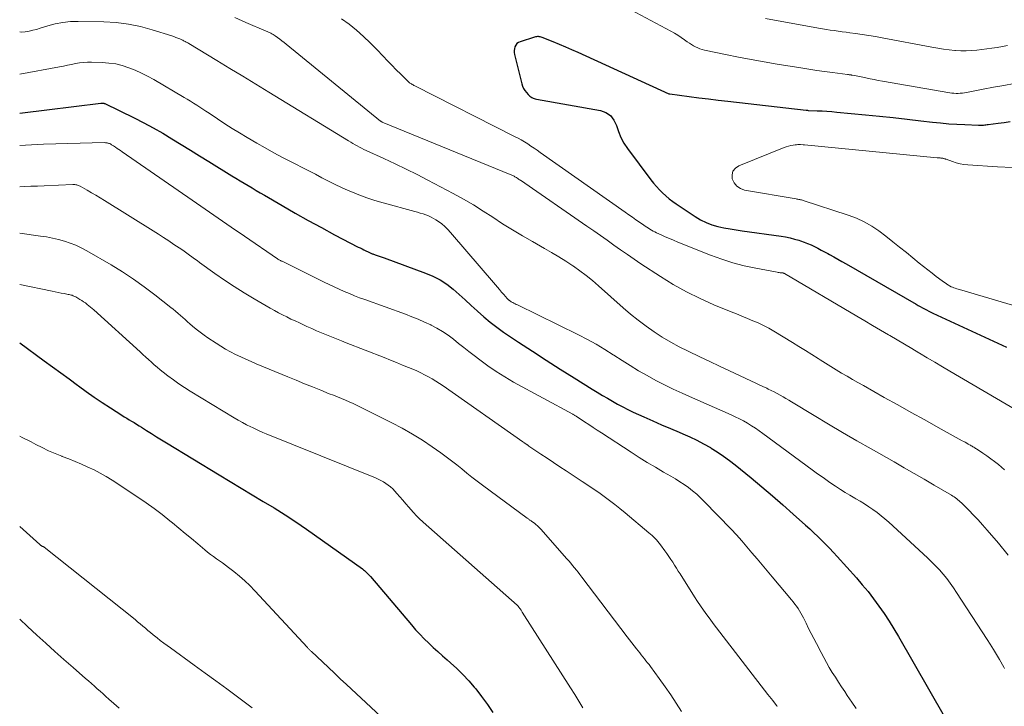
# Model space of a CAD drawing. Units: feet. Extents: x 1930000 to 1935048, y 529996 to 535012.
# Drawn here: x 1930000 to 1930137, y 530550 to 530645 of the extents above; entities that cross this region are included whole.
import ezdxf

# ---------------------------------------------------------------- set-up
doc = ezdxf.new("R2010")
doc.units = ezdxf.units.FT
doc.header["$LTSCALE"] = 100
doc.header["$MEASUREMENT"] = 0
doc.layers.add('CONTOUR INDEX', color=32, linetype='Continuous', lineweight=25)
doc.layers.add('CONTOUR INTERMEDIATE', color=40, linetype='Continuous', lineweight=15)

msp = doc.modelspace()

# ---------------------------------------------------------------- linework, layer by layer
at = {"layer": 'CONTOUR INDEX', "flags": 128}
for points, elevation in [([(1930137.55, 530630.66), (1930136.71, 530630.55), (1930135.87, 530630.44), (1930134.52, 530630.26), (1930134.35, 530630.23), (1930134.19, 530630.21), (1930134.02, 530630.2), (1930133.85, 530630.18), (1930133.68, 530630.17), (1930133.52, 530630.16), (1930133.35, 530630.16), (1930133.18, 530630.16), (1930131.27, 530630.23), (1930130.14, 530630.28), (1930129.02, 530630.36), (1930127.9, 530630.46), (1930126.78, 530630.58), (1930125.17, 530630.78), (1930123.25, 530631), (1930121.33, 530631.22), (1930119.4, 530631.42), (1930117.48, 530631.6), (1930113.48, 530631.98), (1930112.8, 530632.04), (1930112.11, 530632.09), (1930111.43, 530632.13), (1930110.75, 530632.16), (1930109.55, 530632.21), (1930109.47, 530632.22), (1930109.38, 530632.22), (1930109.29, 530632.23), (1930109.21, 530632.24), (1930098.34, 530633.47), (1930096.99, 530633.62), (1930095.65, 530633.79), (1930094.31, 530633.96), (1930092.97, 530634.14), (1930090.31, 530634.5), (1930090.21, 530634.52), (1930077.57, 530640.28), (1930076.7, 530640.67), (1930075.83, 530641.05), (1930074.95, 530641.42), (1930074.07, 530641.78), (1930072.55, 530642.38), (1930072.42, 530642.43), (1930072.29, 530642.46), (1930072.16, 530642.48), (1930072.03, 530642.49), (1930071.89, 530642.49), (1930071.76, 530642.48), (1930071.63, 530642.45), (1930071.5, 530642.42), (1930069.49, 530641.79), (1930069.26, 530641.67), (1930069.05, 530641.52), (1930068.89, 530641.32), (1930068.77, 530641.09), (1930068.7, 530640.82), (1930068.66, 530640.55), (1930068.67, 530640.28), (1930068.72, 530640.01), (1930069.74, 530635.94), (1930069.85, 530635.61), (1930069.98, 530635.3), (1930070.16, 530635.01), (1930070.37, 530634.74), (1930070.6, 530634.48), (1930070.72, 530634.36), (1930070.85, 530634.24), (1930070.99, 530634.14), (1930071.13, 530634.04), (1930071.29, 530633.96), (1930071.44, 530633.9), (1930071.61, 530633.85), (1930071.77, 530633.81), (1930080.66, 530632.24), (1930081.42, 530631.95), (1930082.07, 530631.53), (1930082.53, 530630.92), (1930082.87, 530630.17), (1930083.14, 530629.31), (1930083.47, 530628.49), (1930083.9, 530627.71), (1930084.39, 530626.96), (1930087.66, 530622.63), (1930088.04, 530622.15), (1930088.44, 530621.69), (1930088.85, 530621.24), (1930089.28, 530620.81), (1930089.74, 530620.4), (1930090.2, 530620), (1930090.69, 530619.63), (1930091.18, 530619.28), (1930093.83, 530617.51), (1930094.57, 530617.07), (1930095.33, 530616.69), (1930096.13, 530616.39), (1930096.95, 530616.15), (1930097.8, 530615.97), (1930098.65, 530615.8), (1930099.5, 530615.66), (1930100.35, 530615.53), (1930105.74, 530614.79), (1930106.37, 530614.69), (1930107, 530614.56), (1930107.61, 530614.4), (1930108.22, 530614.23), (1930108.44, 530614.16), (1930108.93, 530613.99), (1930109.42, 530613.8), (1930109.9, 530613.59), (1930110.37, 530613.36), (1930110.84, 530613.13), (1930111.31, 530612.88), (1930111.77, 530612.63), (1930112.23, 530612.38), (1930112.47, 530612.25), (1930113.05, 530611.93), (1930113.63, 530611.6), (1930114.2, 530611.28), (1930114.78, 530610.95), (1930124.51, 530605.35), (1930124.79, 530605.19), (1930125.08, 530605.03), (1930125.37, 530604.87), (1930125.65, 530604.71), (1930125.94, 530604.56), (1930126.24, 530604.41), (1930126.53, 530604.26), (1930126.83, 530604.12), (1930137.05, 530599.41)], 880), ([(1930000, 530631.85), (1930011.25, 530633.27), (1930011.33, 530633.28), (1930011.4, 530633.28), (1930011.47, 530633.28), (1930011.54, 530633.27), (1930011.61, 530633.26), (1930011.68, 530633.25), (1930011.75, 530633.22), (1930011.81, 530633.2), (1930015.88, 530631.22), (1930017.22, 530630.54), (1930018.55, 530629.84), (1930019.86, 530629.09), (1930021.15, 530628.32), (1930022.43, 530627.52), (1930023.71, 530626.73), (1930024.99, 530625.94), (1930026.27, 530625.15), (1930029.47, 530623.17), (1930030.03, 530622.83), (1930030.6, 530622.49), (1930031.16, 530622.16), (1930031.72, 530621.82), (1930032.29, 530621.49), (1930032.86, 530621.16), (1930033.42, 530620.83), (1930033.99, 530620.5), (1930036.45, 530619.05), (1930038.25, 530618), (1930040.07, 530616.98), (1930041.9, 530615.98), (1930043.74, 530615), (1930047.03, 530613.29), (1930047.29, 530613.16), (1930047.54, 530613.03), (1930047.8, 530612.9), (1930048.06, 530612.78), (1930048.4, 530612.61), (1930048.49, 530612.57), (1930048.58, 530612.53), (1930048.67, 530612.49), (1930048.76, 530612.44), (1930048.85, 530612.41), (1930048.94, 530612.37), (1930049.04, 530612.34), (1930049.13, 530612.3), (1930049.5, 530612.18), (1930049.78, 530612.09), (1930050.06, 530612), (1930050.34, 530611.9), (1930050.61, 530611.8), (1930056.37, 530609.68), (1930057.39, 530609.24), (1930058.38, 530608.73), (1930059.3, 530608.12), (1930060.19, 530607.44), (1930061.04, 530606.7), (1930061.88, 530605.95), (1930062.71, 530605.19), (1930063.53, 530604.43), (1930063.58, 530604.38), (1930064.44, 530603.61), (1930065.33, 530602.86), (1930066.25, 530602.17), (1930067.2, 530601.5), (1930069.29, 530600.11), (1930071.21, 530598.84), (1930073.13, 530597.59), (1930075.07, 530596.36), (1930077.01, 530595.13), (1930079.52, 530593.57), (1930080.22, 530593.14), (1930080.92, 530592.71), (1930081.62, 530592.3), (1930082.32, 530591.88), (1930083.03, 530591.48), (1930083.75, 530591.1), (1930084.48, 530590.74), (1930085.22, 530590.39), (1930086.7, 530589.73), (1930087.92, 530589.18), (1930089.14, 530588.64), (1930090.37, 530588.11), (1930091.6, 530587.58), (1930092.08, 530587.38), (1930093.06, 530586.94), (1930094.03, 530586.48), (1930094.98, 530585.97), (1930095.92, 530585.45), (1930096.01, 530585.4), (1930096.88, 530584.85), (1930097.74, 530584.29), (1930098.57, 530583.68), (1930099.38, 530583.05), (1930101.59, 530581.25), (1930103.07, 530580.02), (1930104.54, 530578.78), (1930105.99, 530577.51), (1930107.43, 530576.24), (1930109.15, 530574.69), (1930109.72, 530574.17), (1930110.29, 530573.65), (1930110.84, 530573.12), (1930111.4, 530572.58), (1930111.94, 530572.03), (1930112.48, 530571.48), (1930113, 530570.92), (1930113.52, 530570.35), (1930116.2, 530567.38), (1930117.02, 530566.43), (1930117.82, 530565.47), (1930118.58, 530564.48), (1930119.33, 530563.47), (1930120.04, 530562.44), (1930120.73, 530561.39), (1930121.39, 530560.33), (1930122.03, 530559.25), (1930128.41, 530548.19)], 900), ([(1930000, 530600.01), (1930003.42, 530597.51), (1930004.57, 530596.67), (1930005.72, 530595.83), (1930006.87, 530594.98), (1930008.02, 530594.13), (1930008.15, 530594.04), (1930009.24, 530593.25), (1930010.34, 530592.47), (1930011.46, 530591.72), (1930012.59, 530590.98), (1930014.19, 530589.95), (1930014.52, 530589.74), (1930014.86, 530589.53), (1930015.2, 530589.32), (1930015.54, 530589.12), (1930015.89, 530588.92), (1930016.23, 530588.71), (1930016.57, 530588.5), (1930016.9, 530588.29), (1930017.62, 530587.84), (1930018.32, 530587.41), (1930019.01, 530586.97), (1930019.71, 530586.54), (1930020.41, 530586.11), (1930027.68, 530581.67), (1930029.21, 530580.74), (1930030.74, 530579.82), (1930032.28, 530578.9), (1930033.82, 530578), (1930035.35, 530577.08), (1930036.87, 530576.13), (1930038.35, 530575.14), (1930039.82, 530574.13), (1930047.59, 530568.62), (1930047.75, 530568.51), (1930047.9, 530568.38), (1930048.04, 530568.26), (1930048.18, 530568.12), (1930048.31, 530567.98), (1930048.45, 530567.84), (1930048.58, 530567.7), (1930048.7, 530567.55), (1930054.4, 530560.84), (1930054.98, 530560.19), (1930055.56, 530559.55), (1930056.17, 530558.93), (1930056.8, 530558.32), (1930057.44, 530557.73), (1930058.08, 530557.15), (1930058.73, 530556.57), (1930059.38, 530555.99), (1930059.85, 530555.59), (1930060.72, 530554.79), (1930061.56, 530553.97), (1930062.36, 530553.1), (1930063.12, 530552.21), (1930063.33, 530551.96), (1930064.15, 530550.9), (1930064.95, 530549.82), (1930065.71, 530548.71)], 920)]:
    msp.add_lwpolyline(points, dxfattribs=dict(at, elevation=elevation))
at = {"layer": 'CONTOUR INTERMEDIATE', "flags": 128}
for points, elevation in [([(1930138.13, 530635.98), (1930136.68, 530635.72), (1930135.24, 530635.46), (1930133.8, 530635.19), (1930131.49, 530634.74), (1930131.2, 530634.69), (1930130.92, 530634.65), (1930130.63, 530634.63), (1930130.33, 530634.61), (1930130.04, 530634.62), (1930129.75, 530634.63), (1930129.46, 530634.66), (1930129.18, 530634.7), (1930119.82, 530636.32), (1930119.24, 530636.42), (1930118.67, 530636.52), (1930118.1, 530636.64), (1930117.53, 530636.75), (1930116.85, 530636.89), (1930116.62, 530636.94), (1930116.39, 530636.99), (1930116.15, 530637.03), (1930115.92, 530637.08), (1930115.62, 530637.14), (1930115.54, 530637.15), (1930115.46, 530637.17), (1930115.37, 530637.18), (1930115.29, 530637.19), (1930115.2, 530637.21), (1930115.12, 530637.22), (1930115.03, 530637.23), (1930114.95, 530637.24), (1930112.9, 530637.51), (1930111.79, 530637.66), (1930110.69, 530637.81), (1930109.58, 530637.98), (1930108.48, 530638.15), (1930105.18, 530638.69), (1930103.39, 530638.99), (1930101.6, 530639.31), (1930099.81, 530639.66), (1930098.02, 530640.01), (1930095.12, 530640.62), (1930094.79, 530640.7), (1930094.47, 530640.8), (1930094.17, 530640.92), (1930093.86, 530641.07), (1930093.57, 530641.23), (1930093.28, 530641.4), (1930093, 530641.59), (1930092.72, 530641.78), (1930092.35, 530642.05), (1930091.88, 530642.37), (1930091.4, 530642.68), (1930090.92, 530642.97), (1930090.42, 530643.25), (1930082.8, 530647.34)], 884), ([(1930000, 530643.15), (1930000.25, 530643.13), (1930000.77, 530643.16), (1930001.3, 530643.26), (1930001.82, 530643.37), (1930002.33, 530643.5), (1930002.84, 530643.66), (1930003.89, 530643.99), (1930004.92, 530644.26), (1930005.97, 530644.47), (1930007.04, 530644.57), (1930008.11, 530644.6), (1930011.68, 530644.53), (1930013.39, 530644.43), (1930015.09, 530644.22), (1930016.76, 530643.88), (1930018.41, 530643.44), (1930021.14, 530642.59), (1930021.42, 530642.49), (1930021.69, 530642.39), (1930021.96, 530642.29), (1930022.23, 530642.17), (1930022.51, 530642.04), (1930022.64, 530641.99), (1930022.76, 530641.93), (1930022.88, 530641.87), (1930023, 530641.81), (1930023.13, 530641.74), (1930023.24, 530641.68), (1930023.36, 530641.61), (1930023.48, 530641.54), (1930027.38, 530639.18), (1930029.18, 530638.08), (1930030.98, 530636.99), (1930032.78, 530635.89), (1930034.58, 530634.79), (1930045.68, 530628.01), (1930045.98, 530627.84), (1930046.27, 530627.66), (1930046.57, 530627.49), (1930046.88, 530627.32), (1930047.18, 530627.16), (1930047.49, 530627), (1930047.8, 530626.85), (1930048.11, 530626.7), (1930050.59, 530625.57), (1930052.13, 530624.85), (1930053.67, 530624.11), (1930055.19, 530623.34), (1930056.7, 530622.56), (1930060.21, 530620.72), (1930061.62, 530619.94), (1930063.01, 530619.14), (1930064.38, 530618.29), (1930065.72, 530617.42), (1930067.07, 530616.53), (1930068.43, 530615.67), (1930069.81, 530614.85), (1930071.2, 530614.04), (1930072.87, 530613.11), (1930073.87, 530612.53), (1930074.86, 530611.94), (1930075.84, 530611.32), (1930076.81, 530610.68), (1930076.9, 530610.62), (1930077.81, 530609.99), (1930078.69, 530609.33), (1930079.55, 530608.64), (1930080.39, 530607.92), (1930083.81, 530604.87), (1930084.84, 530603.98), (1930085.9, 530603.12), (1930086.99, 530602.31), (1930088.1, 530601.53), (1930089.24, 530600.79), (1930090.41, 530600.09), (1930091.6, 530599.44), (1930092.82, 530598.83), (1930094.47, 530598.05), (1930095.84, 530597.4), (1930097.2, 530596.75), (1930098.57, 530596.11), (1930099.95, 530595.47), (1930101.63, 530594.68), (1930102.16, 530594.43), (1930102.69, 530594.19), (1930103.21, 530593.94), (1930103.74, 530593.69), (1930103.95, 530593.59), (1930104.36, 530593.39), (1930104.78, 530593.18), (1930105.19, 530592.96), (1930105.6, 530592.74), (1930106.01, 530592.51), (1930106.41, 530592.28), (1930106.81, 530592.04), (1930107.21, 530591.8), (1930110.35, 530589.91), (1930112.32, 530588.73), (1930114.29, 530587.57), (1930116.28, 530586.41), (1930118.27, 530585.27), (1930121.45, 530583.47), (1930122.85, 530582.67), (1930124.24, 530581.87), (1930125.63, 530581.07), (1930127.02, 530580.26), (1930129.42, 530578.85), (1930129.61, 530578.74), (1930129.79, 530578.62), (1930129.97, 530578.49), (1930130.14, 530578.36), (1930130.31, 530578.22), (1930130.47, 530578.08), (1930130.63, 530577.93), (1930130.79, 530577.78), (1930131.8, 530576.76), (1930132.45, 530576.09), (1930133.09, 530575.42), (1930133.72, 530574.72), (1930134.34, 530574.02), (1930135.92, 530572.19), (1930137.29, 530570.53)], 892), ([(1930029.87, 530645.13), (1930031.41, 530644.43), (1930034.21, 530643.27), (1930034.37, 530643.19), (1930034.54, 530643.12), (1930034.7, 530643.05), (1930034.87, 530642.97), (1930035.03, 530642.89), (1930035.19, 530642.8), (1930035.34, 530642.7), (1930035.49, 530642.6), (1930035.81, 530642.37), (1930036.11, 530642.14), (1930036.42, 530641.92), (1930036.72, 530641.68), (1930037.01, 530641.45), (1930050.13, 530630.77), (1930050.15, 530630.76), (1930050.17, 530630.75), (1930050.18, 530630.73), (1930050.2, 530630.72), (1930050.27, 530630.68), (1930050.29, 530630.67), (1930050.31, 530630.66), (1930050.32, 530630.65), (1930050.34, 530630.64), (1930068.14, 530623.37), (1930068.25, 530623.32), (1930068.36, 530623.27), (1930068.47, 530623.22), (1930068.57, 530623.17), (1930068.68, 530623.11), (1930068.78, 530623.05), (1930068.88, 530622.99), (1930068.98, 530622.93), (1930069.03, 530622.89), (1930069.16, 530622.81), (1930069.28, 530622.72), (1930069.4, 530622.63), (1930069.53, 530622.55), (1930078.78, 530616.19), (1930079.72, 530615.54), (1930080.66, 530614.89), (1930081.59, 530614.23), (1930082.52, 530613.57), (1930083.45, 530612.91), (1930084.39, 530612.26), (1930085.33, 530611.62), (1930086.28, 530610.98), (1930088.98, 530609.21), (1930090.77, 530608.11), (1930092.6, 530607.07), (1930094.49, 530606.15), (1930096.41, 530605.29), (1930098.79, 530604.31), (1930099.55, 530604), (1930100.31, 530603.69), (1930101.07, 530603.38), (1930101.83, 530603.07), (1930102.58, 530602.75), (1930103.32, 530602.4), (1930104.05, 530602.02), (1930104.75, 530601.61), (1930107.33, 530600.03), (1930108.22, 530599.48), (1930109.11, 530598.93), (1930110, 530598.37), (1930110.88, 530597.81), (1930111.17, 530597.63), (1930111.91, 530597.16), (1930112.65, 530596.7), (1930113.39, 530596.25), (1930114.15, 530595.81), (1930114.9, 530595.37), (1930115.66, 530594.93), (1930116.41, 530594.5), (1930117.17, 530594.07), (1930120.08, 530592.42), (1930121.95, 530591.38), (1930123.82, 530590.33), (1930125.69, 530589.29), (1930127.56, 530588.26), (1930130.89, 530586.42), (1930131.1, 530586.31), (1930131.31, 530586.19), (1930131.52, 530586.07), (1930131.73, 530585.95), (1930131.91, 530585.85), (1930132.03, 530585.78), (1930132.15, 530585.71), (1930132.27, 530585.64), (1930132.39, 530585.57), (1930132.51, 530585.5), (1930132.63, 530585.42), (1930132.75, 530585.35), (1930132.87, 530585.27), (1930133.76, 530584.69), (1930134.32, 530584.31), (1930134.87, 530583.92), (1930135.4, 530583.51), (1930135.93, 530583.09), (1930136.79, 530582.37)], 888), ([(1930044.71, 530644.95), (1930045.77, 530644.2), (1930046.77, 530643.38), (1930047.74, 530642.52), (1930048.68, 530641.63), (1930049.59, 530640.71), (1930050.48, 530639.76), (1930051.08, 530639.13), (1930051.68, 530638.51), (1930052.3, 530637.89), (1930052.92, 530637.28), (1930054.14, 530636.09), (1930054.16, 530636.08), (1930054.17, 530636.07), (1930054.19, 530636.05), (1930054.21, 530636.04), (1930054.4, 530635.92), (1930054.52, 530635.85), (1930054.63, 530635.78), (1930054.75, 530635.72), (1930054.87, 530635.66), (1930068.74, 530628.64), (1930069.21, 530628.4), (1930069.66, 530628.15), (1930070.11, 530627.88), (1930070.55, 530627.6), (1930070.99, 530627.31), (1930071.43, 530627.01), (1930071.86, 530626.72), (1930072.29, 530626.42), (1930084.09, 530618.11), (1930084.59, 530617.76), (1930085.09, 530617.42), (1930085.58, 530617.07), (1930086.08, 530616.72), (1930086.66, 530616.33), (1930086.87, 530616.18), (1930087.09, 530616.04), (1930087.31, 530615.9), (1930087.53, 530615.76), (1930087.75, 530615.63), (1930087.98, 530615.51), (1930088.21, 530615.39), (1930088.44, 530615.28), (1930089.1, 530614.97), (1930089.66, 530614.72), (1930090.23, 530614.47), (1930090.8, 530614.23), (1930091.38, 530613.99), (1930095.96, 530612.16), (1930097.5, 530611.6), (1930099.05, 530611.1), (1930100.63, 530610.69), (1930102.23, 530610.35), (1930105.18, 530609.8), (1930105.32, 530609.77), (1930105.46, 530609.75), (1930105.6, 530609.73), (1930105.74, 530609.72), (1930105.97, 530609.69), (1930105.99, 530609.69), (1930106.01, 530609.69), (1930106.03, 530609.68), (1930106.06, 530609.67), (1930106.14, 530609.65), (1930106.16, 530609.64), (1930106.18, 530609.63), (1930106.2, 530609.62), (1930106.22, 530609.61), (1930116.24, 530603.71), (1930117.35, 530603.06), (1930118.45, 530602.41), (1930119.56, 530601.76), (1930120.66, 530601.11), (1930120.84, 530601.01), (1930121.86, 530600.41), (1930122.87, 530599.81), (1930123.88, 530599.21), (1930124.89, 530598.61), (1930124.98, 530598.56), (1930126.03, 530597.93), (1930127.09, 530597.3), (1930128.15, 530596.68), (1930129.2, 530596.06), (1930138.91, 530590.39)], 884), ([(1930137.2, 530641.24), (1930136.48, 530641.11), (1930135.76, 530641), (1930135.03, 530640.9), (1930132.95, 530640.62), (1930132.2, 530640.55), (1930131.46, 530640.51), (1930130.71, 530640.52), (1930129.96, 530640.56), (1930129.87, 530640.56), (1930129.07, 530640.65), (1930128.28, 530640.74), (1930127.49, 530640.87), (1930126.7, 530641.01), (1930119.77, 530642.34), (1930118.85, 530642.51), (1930117.93, 530642.66), (1930117, 530642.8), (1930116.07, 530642.93), (1930115.3, 530643.03), (1930114.76, 530643.1), (1930114.21, 530643.17), (1930113.67, 530643.24), (1930113.12, 530643.32), (1930112.57, 530643.39), (1930112.03, 530643.47), (1930111.49, 530643.56), (1930110.94, 530643.66), (1930103.6, 530645)], 888), ([(1930000, 530637.3), (1930005.53, 530638.3), (1930006.08, 530638.4), (1930006.64, 530638.51), (1930007.19, 530638.62), (1930007.74, 530638.74), (1930008.3, 530638.84), (1930008.85, 530638.91), (1930009.41, 530638.94), (1930009.97, 530638.95), (1930011.45, 530638.91), (1930012.4, 530638.83), (1930013.33, 530638.7), (1930014.25, 530638.47), (1930015.16, 530638.18), (1930016.05, 530637.82), (1930016.92, 530637.44), (1930017.77, 530637), (1930018.61, 530636.54), (1930022.84, 530634.05), (1930023.28, 530633.79), (1930023.72, 530633.53), (1930024.15, 530633.26), (1930024.58, 530632.99), (1930025.02, 530632.71), (1930025.44, 530632.43), (1930025.87, 530632.15), (1930026.3, 530631.87), (1930027.47, 530631.08), (1930028.48, 530630.41), (1930029.51, 530629.76), (1930030.54, 530629.12), (1930031.59, 530628.5), (1930032.92, 530627.72), (1930034.11, 530627.04), (1930035.3, 530626.37), (1930036.51, 530625.73), (1930037.72, 530625.11), (1930038.34, 530624.79), (1930039.25, 530624.33), (1930040.15, 530623.86), (1930041.06, 530623.39), (1930041.96, 530622.91), (1930042.87, 530622.45), (1930043.79, 530621.99), (1930044.71, 530621.56), (1930045.64, 530621.15), (1930045.97, 530621.01), (1930047.08, 530620.55), (1930048.2, 530620.14), (1930049.33, 530619.76), (1930050.48, 530619.42), (1930054.87, 530618.22), (1930055.26, 530618.11), (1930055.64, 530618), (1930056.02, 530617.88), (1930056.4, 530617.75), (1930056.77, 530617.61), (1930057.13, 530617.45), (1930057.47, 530617.26), (1930057.81, 530617.05), (1930058.15, 530616.83), (1930058.61, 530616.49), (1930059.05, 530616.13), (1930059.46, 530615.73), (1930059.85, 530615.32), (1930066.07, 530608.05), (1930066.36, 530607.71), (1930066.65, 530607.38), (1930066.93, 530607.04), (1930067.22, 530606.71), (1930067.69, 530606.16), (1930067.75, 530606.1), (1930067.8, 530606.04), (1930067.86, 530605.99), (1930067.93, 530605.94), (1930067.97, 530605.9), (1930068.06, 530605.83), (1930068.15, 530605.77), (1930068.25, 530605.71), (1930068.35, 530605.65), (1930068.47, 530605.58), (1930068.64, 530605.5), (1930068.8, 530605.41), (1930068.97, 530605.33), (1930069.13, 530605.25), (1930077.6, 530601.12), (1930078.84, 530600.48), (1930080.07, 530599.81), (1930081.26, 530599.09), (1930082.44, 530598.34), (1930082.51, 530598.3), (1930083.65, 530597.56), (1930084.8, 530596.84), (1930085.96, 530596.13), (1930087.14, 530595.45), (1930088.33, 530594.79), (1930089.53, 530594.16), (1930090.75, 530593.57), (1930091.99, 530593), (1930093.02, 530592.54), (1930094.18, 530592.03), (1930095.34, 530591.52), (1930096.5, 530591.01), (1930097.66, 530590.5), (1930098.8, 530590), (1930099.38, 530589.73), (1930099.96, 530589.45), (1930100.53, 530589.15), (1930101.09, 530588.84), (1930101.64, 530588.5), (1930102.18, 530588.16), (1930102.71, 530587.8), (1930103.23, 530587.42), (1930110.08, 530582.36), (1930110.82, 530581.82), (1930111.57, 530581.29), (1930112.33, 530580.76), (1930113.09, 530580.24), (1930113.32, 530580.09), (1930113.98, 530579.66), (1930114.63, 530579.24), (1930115.3, 530578.84), (1930115.97, 530578.44), (1930116.1, 530578.37), (1930116.71, 530578.01), (1930117.31, 530577.64), (1930117.91, 530577.25), (1930118.49, 530576.86), (1930119.07, 530576.44), (1930119.63, 530576.01), (1930120.17, 530575.56), (1930120.7, 530575.09), (1930126.07, 530570.17), (1930126.64, 530569.62), (1930127.19, 530569.07), (1930127.73, 530568.49), (1930128.24, 530567.9), (1930128.74, 530567.29), (1930129.22, 530566.66), (1930129.68, 530566.02), (1930130.12, 530565.37), (1930134.35, 530558.85), (1930134.79, 530558.16), (1930135.23, 530557.46), (1930135.65, 530556.75), (1930136.06, 530556.04), (1930136.67, 530554.97), (1930136.77, 530554.79)], 896), ([(1930000, 530627.39), (1930000.79, 530627.44), (1930001.63, 530627.49), (1930002.47, 530627.52), (1930003.3, 530627.55), (1930011.78, 530627.78), (1930011.9, 530627.77), (1930012.02, 530627.77), (1930012.14, 530627.75), (1930012.26, 530627.72), (1930012.29, 530627.71), (1930012.39, 530627.68), (1930012.49, 530627.64), (1930012.59, 530627.6), (1930012.68, 530627.55), (1930012.77, 530627.49), (1930012.86, 530627.43), (1930012.95, 530627.38), (1930013.04, 530627.32), (1930013.32, 530627.13), (1930013.55, 530626.98), (1930013.77, 530626.83), (1930014, 530626.67), (1930014.23, 530626.52), (1930023.96, 530619.8), (1930025.77, 530618.55), (1930027.58, 530617.3), (1930029.39, 530616.06), (1930031.2, 530614.82), (1930035.79, 530611.67), (1930035.81, 530611.65), (1930035.82, 530611.64), (1930035.84, 530611.63), (1930035.86, 530611.62), (1930035.93, 530611.57), (1930035.95, 530611.56), (1930035.97, 530611.55), (1930035.99, 530611.54), (1930036.01, 530611.53), (1930036.12, 530611.47), (1930036.2, 530611.43), (1930036.27, 530611.39), (1930036.35, 530611.35), (1930036.43, 530611.31), (1930042.3, 530608.43), (1930042.99, 530608.1), (1930043.69, 530607.77), (1930044.38, 530607.45), (1930045.08, 530607.13), (1930045.79, 530606.83), (1930046.49, 530606.54), (1930047.21, 530606.26), (1930047.92, 530605.99), (1930053.56, 530603.96), (1930054.46, 530603.62), (1930055.34, 530603.27), (1930056.21, 530602.88), (1930057.08, 530602.48), (1930057.14, 530602.45), (1930057.95, 530602.03), (1930058.74, 530601.56), (1930059.49, 530601.05), (1930060.23, 530600.5), (1930060.94, 530599.92), (1930061.66, 530599.35), (1930062.39, 530598.78), (1930063.11, 530598.22), (1930063.89, 530597.62), (1930065.02, 530596.79), (1930066.18, 530596), (1930067.38, 530595.26), (1930068.6, 530594.56), (1930076.8, 530590.08), (1930076.88, 530590.04), (1930076.96, 530590), (1930077.04, 530589.95), (1930077.12, 530589.91), (1930077.2, 530589.86), (1930077.27, 530589.82), (1930077.35, 530589.77), (1930077.43, 530589.72), (1930078.45, 530589.04), (1930079.04, 530588.65), (1930079.63, 530588.26), (1930080.22, 530587.87), (1930080.81, 530587.49), (1930084.93, 530584.81), (1930086.04, 530584.1), (1930087.16, 530583.41), (1930088.29, 530582.73), (1930089.42, 530582.06), (1930090.44, 530581.48), (1930091.06, 530581.11), (1930091.68, 530580.72), (1930092.29, 530580.32), (1930092.88, 530579.9), (1930093.46, 530579.46), (1930094.02, 530579), (1930094.56, 530578.51), (1930095.08, 530578), (1930098.79, 530574.13), (1930099.54, 530573.33), (1930100.27, 530572.53), (1930100.99, 530571.7), (1930101.7, 530570.87), (1930102.4, 530570.03), (1930103.1, 530569.19), (1930103.8, 530568.35), (1930104.51, 530567.52), (1930107.19, 530564.34), (1930107.43, 530564.05), (1930107.66, 530563.75), (1930107.88, 530563.44), (1930108.1, 530563.13), (1930108.3, 530562.81), (1930108.5, 530562.49), (1930108.68, 530562.16), (1930108.86, 530561.82), (1930109.22, 530561.08), (1930109.57, 530560.37), (1930109.93, 530559.66), (1930110.29, 530558.95), (1930110.65, 530558.25), (1930111.29, 530557.02), (1930111.66, 530556.32), (1930112.04, 530555.63), (1930112.44, 530554.94), (1930112.85, 530554.26), (1930113.28, 530553.59), (1930113.7, 530552.92), (1930114.14, 530552.26), (1930114.58, 530551.6), (1930114.93, 530551.07), (1930115.55, 530550.15), (1930116.17, 530549.23)], 904), ([(1930137.88, 530624.35), (1930135.81, 530624.42), (1930131.69, 530624.69), (1930131.14, 530624.75), (1930130.6, 530624.84), (1930130.07, 530624.98), (1930129.55, 530625.15), (1930128.66, 530625.47), (1930128.58, 530625.5), (1930128.51, 530625.53), (1930128.44, 530625.55), (1930128.36, 530625.57), (1930128.29, 530625.59), (1930128.21, 530625.61), (1930128.13, 530625.62), (1930128.06, 530625.63), (1930127.95, 530625.64), (1930127.82, 530625.65), (1930127.69, 530625.67), (1930127.56, 530625.68), (1930127.43, 530625.69), (1930108.98, 530627.48), (1930108.96, 530627.48), (1930108.95, 530627.48), (1930108.93, 530627.48), (1930108.92, 530627.48), (1930108.85, 530627.49), (1930108.83, 530627.49), (1930108.82, 530627.49), (1930108.8, 530627.49), (1930108.79, 530627.49), (1930108.45, 530627.51), (1930108.26, 530627.51), (1930108.07, 530627.51), (1930107.89, 530627.49), (1930107.7, 530627.47), (1930107.42, 530627.43), (1930107.1, 530627.37), (1930106.78, 530627.3), (1930106.47, 530627.2), (1930106.16, 530627.09), (1930099.86, 530624.56), (1930099.39, 530624.23), (1930099.06, 530623.82), (1930098.95, 530623.31), (1930098.96, 530622.74), (1930099.24, 530622.18), (1930099.6, 530621.72), (1930100.09, 530621.41), (1930100.68, 530621.19), (1930107.83, 530619.97), (1930107.95, 530619.95), (1930108.08, 530619.92), (1930108.2, 530619.9), (1930108.33, 530619.88), (1930108.45, 530619.86), (1930108.57, 530619.83), (1930108.7, 530619.8), (1930108.82, 530619.76), (1930115.08, 530617.73), (1930116.21, 530617.3), (1930117.3, 530616.8), (1930118.33, 530616.2), (1930119.33, 530615.52), (1930120.29, 530614.78), (1930121.25, 530614.03), (1930122.2, 530613.28), (1930123.14, 530612.52), (1930124.94, 530611.06), (1930125.53, 530610.59), (1930126.11, 530610.12), (1930126.71, 530609.66), (1930127.3, 530609.2), (1930128.11, 530608.6), (1930128.31, 530608.45), (1930128.51, 530608.31), (1930128.71, 530608.17), (1930128.91, 530608.03), (1930128.97, 530608), (1930129.15, 530607.89), (1930129.34, 530607.79), (1930129.53, 530607.71), (1930129.73, 530607.63), (1930129.93, 530607.57), (1930130.13, 530607.5), (1930130.33, 530607.44), (1930130.53, 530607.38), (1930143.67, 530603.5)], 876), ([(1930000, 530621.65), (1930000.65, 530621.68), (1930001.56, 530621.72), (1930002.48, 530621.76), (1930003.39, 530621.79), (1930007.4, 530621.96), (1930007.53, 530621.96), (1930007.66, 530621.95), (1930007.79, 530621.94), (1930007.92, 530621.91), (1930008.04, 530621.88), (1930008.16, 530621.84), (1930008.28, 530621.79), (1930008.4, 530621.73), (1930009.37, 530621.17), (1930009.98, 530620.82), (1930010.57, 530620.47), (1930011.17, 530620.11), (1930011.76, 530619.74), (1930018.53, 530615.52), (1930019.26, 530615.06), (1930019.99, 530614.6), (1930020.71, 530614.13), (1930021.43, 530613.66), (1930022.14, 530613.19), (1930022.5, 530612.94), (1930022.86, 530612.7), (1930023.22, 530612.44), (1930023.57, 530612.18), (1930023.92, 530611.93), (1930024.28, 530611.67), (1930024.63, 530611.41), (1930024.98, 530611.16), (1930027.12, 530609.63), (1930028.45, 530608.7), (1930029.8, 530607.8), (1930031.17, 530606.94), (1930032.56, 530606.1), (1930034.24, 530605.12), (1930034.8, 530604.8), (1930035.37, 530604.48), (1930035.94, 530604.18), (1930036.51, 530603.88), (1930037.09, 530603.59), (1930037.67, 530603.3), (1930038.25, 530603.03), (1930038.84, 530602.75), (1930039.88, 530602.28), (1930040.56, 530601.98), (1930041.24, 530601.68), (1930041.92, 530601.39), (1930042.6, 530601.11), (1930043.29, 530600.83), (1930043.98, 530600.55), (1930044.67, 530600.27), (1930045.35, 530600), (1930050.63, 530597.94), (1930051.48, 530597.6), (1930052.32, 530597.26), (1930053.17, 530596.92), (1930054.02, 530596.57), (1930054.6, 530596.33), (1930055.15, 530596.09), (1930055.69, 530595.84), (1930056.23, 530595.57), (1930056.76, 530595.28), (1930057.27, 530594.98), (1930057.79, 530594.67), (1930058.29, 530594.35), (1930058.79, 530594.01), (1930069.86, 530586.28), (1930069.88, 530586.27), (1930069.89, 530586.26), (1930069.91, 530586.24), (1930069.93, 530586.23), (1930070, 530586.18), (1930070.02, 530586.16), (1930070.04, 530586.15), (1930070.06, 530586.14), (1930070.07, 530586.12), (1930070.31, 530585.96), (1930070.36, 530585.93), (1930070.41, 530585.89), (1930070.46, 530585.86), (1930070.51, 530585.82), (1930070.57, 530585.79), (1930070.62, 530585.75), (1930070.67, 530585.72), (1930070.72, 530585.68), (1930072.37, 530584.56), (1930073.25, 530583.97), (1930074.12, 530583.38), (1930075.01, 530582.8), (1930075.89, 530582.22), (1930078.13, 530580.76), (1930078.9, 530580.26), (1930079.66, 530579.74), (1930080.42, 530579.21), (1930081.16, 530578.68), (1930081.9, 530578.13), (1930082.63, 530577.58), (1930083.35, 530577), (1930084.07, 530576.42), (1930087.39, 530573.65), (1930087.61, 530573.46), (1930087.83, 530573.27), (1930088.04, 530573.06), (1930088.25, 530572.86), (1930088.44, 530572.64), (1930088.64, 530572.43), (1930088.82, 530572.2), (1930089, 530571.97), (1930089.6, 530571.14), (1930089.88, 530570.75), (1930090.16, 530570.35), (1930090.43, 530569.95), (1930090.69, 530569.55), (1930090.95, 530569.14), (1930091.21, 530568.73), (1930091.47, 530568.33), (1930091.73, 530567.92), (1930093.74, 530564.75), (1930094.15, 530564.12), (1930094.56, 530563.5), (1930094.99, 530562.88), (1930095.43, 530562.27), (1930095.88, 530561.66), (1930096.32, 530561.06), (1930096.78, 530560.46), (1930097.23, 530559.86), (1930103.92, 530551.21), (1930104.14, 530550.92), (1930104.36, 530550.63), (1930104.59, 530550.34), (1930104.81, 530550.05), (1930105.16, 530549.6), (1930105.21, 530549.53)], 908), ([(1930000, 530615.21), (1930002.88, 530614.82), (1930003.72, 530614.69), (1930004.56, 530614.54), (1930005.38, 530614.34), (1930006.2, 530614.12), (1930007.01, 530613.85), (1930007.8, 530613.55), (1930008.56, 530613.18), (1930009.31, 530612.78), (1930012.69, 530610.8), (1930014.26, 530609.84), (1930015.8, 530608.83), (1930017.3, 530607.77), (1930018.77, 530606.66), (1930020.98, 530604.92), (1930021.33, 530604.65), (1930021.66, 530604.37), (1930022, 530604.09), (1930022.33, 530603.8), (1930022.66, 530603.51), (1930022.98, 530603.22), (1930023.31, 530602.93), (1930023.64, 530602.65), (1930024.01, 530602.33), (1930024.52, 530601.9), (1930025.05, 530601.48), (1930025.6, 530601.08), (1930026.15, 530600.69), (1930027.27, 530599.95), (1930027.93, 530599.52), (1930028.6, 530599.12), (1930029.29, 530598.74), (1930029.98, 530598.39), (1930030.69, 530598.05), (1930031.41, 530597.72), (1930032.13, 530597.41), (1930032.85, 530597.1), (1930037.26, 530595.27), (1930038.4, 530594.8), (1930039.54, 530594.33), (1930040.68, 530593.87), (1930041.83, 530593.41), (1930043, 530592.94), (1930043.56, 530592.72), (1930044.12, 530592.5), (1930044.67, 530592.27), (1930045.23, 530592.04), (1930045.78, 530591.8), (1930046.33, 530591.56), (1930046.87, 530591.3), (1930047.41, 530591.04), (1930051.67, 530588.91), (1930053.12, 530588.14), (1930054.55, 530587.33), (1930055.94, 530586.47), (1930057.3, 530585.56), (1930058.5, 530584.72), (1930059.24, 530584.19), (1930059.97, 530583.64), (1930060.69, 530583.08), (1930061.39, 530582.5), (1930062.1, 530581.92), (1930062.81, 530581.35), (1930063.53, 530580.79), (1930064.26, 530580.25), (1930070.49, 530575.66), (1930070.56, 530575.61), (1930070.64, 530575.55), (1930070.71, 530575.5), (1930070.79, 530575.45), (1930070.87, 530575.4), (1930070.95, 530575.34), (1930071.02, 530575.29), (1930071.1, 530575.23), (1930071.52, 530574.92), (1930071.63, 530574.84), (1930071.74, 530574.75), (1930071.85, 530574.65), (1930071.96, 530574.56), (1930072.06, 530574.46), (1930072.16, 530574.36), (1930072.26, 530574.26), (1930072.36, 530574.15), (1930076, 530570.04), (1930076.26, 530569.73), (1930076.53, 530569.42), (1930076.79, 530569.11), (1930077.05, 530568.79), (1930077.31, 530568.47), (1930077.56, 530568.15), (1930077.81, 530567.83), (1930078.06, 530567.5), (1930084.38, 530559.18), (1930084.7, 530558.76), (1930085.02, 530558.35), (1930085.34, 530557.93), (1930085.67, 530557.52), (1930085.89, 530557.24), (1930086.11, 530556.97), (1930086.32, 530556.69), (1930086.54, 530556.42), (1930086.76, 530556.15), (1930086.97, 530555.88), (1930087.19, 530555.61), (1930087.4, 530555.34), (1930087.61, 530555.06), (1930088.83, 530553.4), (1930089.64, 530552.28), (1930090.42, 530551.15), (1930091.17, 530550), (1930091.91, 530548.83)], 912), ([(1930000, 530608.11), (1930004.5, 530607.16), (1930004.92, 530607.08), (1930005.33, 530606.99), (1930005.75, 530606.91), (1930006.17, 530606.83), (1930006.72, 530606.72), (1930006.86, 530606.69), (1930007, 530606.66), (1930007.14, 530606.63), (1930007.28, 530606.59), (1930007.41, 530606.54), (1930007.54, 530606.49), (1930007.67, 530606.43), (1930007.79, 530606.36), (1930008.36, 530606.03), (1930008.62, 530605.87), (1930008.87, 530605.7), (1930009.12, 530605.53), (1930009.36, 530605.34), (1930009.6, 530605.15), (1930009.83, 530604.96), (1930010.06, 530604.76), (1930010.29, 530604.56), (1930016.71, 530598.75), (1930017.11, 530598.39), (1930017.5, 530598.03), (1930017.9, 530597.67), (1930018.29, 530597.31), (1930018.69, 530596.95), (1930019.1, 530596.61), (1930019.51, 530596.27), (1930019.93, 530595.94), (1930020.58, 530595.44), (1930021.34, 530594.88), (1930022.11, 530594.33), (1930022.89, 530593.82), (1930023.69, 530593.31), (1930029.79, 530589.61), (1930030.36, 530589.27), (1930030.93, 530588.95), (1930031.51, 530588.64), (1930032.09, 530588.34), (1930032.32, 530588.23), (1930032.79, 530588), (1930033.27, 530587.78), (1930033.75, 530587.57), (1930034.24, 530587.37), (1930049.4, 530581.24), (1930049.78, 530581.07), (1930050.15, 530580.9), (1930050.51, 530580.7), (1930050.86, 530580.49), (1930051.19, 530580.25), (1930051.52, 530580), (1930051.81, 530579.72), (1930052.1, 530579.43), (1930052.39, 530579.1), (1930052.8, 530578.62), (1930053.22, 530578.15), (1930053.63, 530577.67), (1930054.04, 530577.2), (1930054.66, 530576.49), (1930054.82, 530576.31), (1930054.98, 530576.13), (1930055.15, 530575.96), (1930055.31, 530575.79), (1930055.49, 530575.62), (1930055.66, 530575.45), (1930055.84, 530575.29), (1930056.02, 530575.13), (1930069.08, 530563.58), (1930069.17, 530563.48), (1930069.35, 530563.26), (1930069.41, 530563.19), (1930069.47, 530563.11), (1930069.53, 530563.03), (1930069.58, 530562.96), (1930069.64, 530562.88), (1930069.69, 530562.8), (1930069.74, 530562.72), (1930069.8, 530562.64), (1930076.51, 530552.1), (1930077.08, 530551.19), (1930077.66, 530550.27), (1930078.23, 530549.35)], 916), ([(1930000, 530587.03), (1930000.36, 530586.85), (1930001.58, 530586.24), (1930002.22, 530585.9), (1930003.12, 530585.46), (1930004.02, 530585.03), (1930004.93, 530584.64), (1930005.85, 530584.26), (1930005.92, 530584.23), (1930006.81, 530583.88), (1930007.7, 530583.52), (1930008.58, 530583.15), (1930009.46, 530582.76), (1930010.33, 530582.36), (1930011.18, 530581.92), (1930012, 530581.44), (1930012.82, 530580.94), (1930016.42, 530578.57), (1930017.56, 530577.79), (1930018.68, 530577), (1930019.78, 530576.17), (1930020.86, 530575.31), (1930021.21, 530575.02), (1930022.1, 530574.29), (1930022.98, 530573.56), (1930023.86, 530572.83), (1930024.73, 530572.09), (1930025.69, 530571.27), (1930026.09, 530570.94), (1930026.49, 530570.63), (1930026.91, 530570.33), (1930027.33, 530570.03), (1930027.75, 530569.75), (1930028.17, 530569.45), (1930028.59, 530569.15), (1930029, 530568.84), (1930029.75, 530568.26), (1930030.51, 530567.63), (1930031.25, 530566.99), (1930031.96, 530566.3), (1930032.65, 530565.6), (1930039.97, 530557.71), (1930040.04, 530557.63), (1930040.11, 530557.56), (1930040.17, 530557.49), (1930040.24, 530557.42), (1930040.31, 530557.35), (1930040.38, 530557.28), (1930040.45, 530557.21), (1930040.52, 530557.14), (1930042.04, 530555.71), (1930042.87, 530554.92), (1930043.7, 530554.14), (1930044.53, 530553.36), (1930045.37, 530552.58), (1930052.18, 530546.24)], 924), ([(1930000, 530574.53), (1930002.79, 530571.99), (1930002.83, 530571.95), (1930002.88, 530571.92), (1930002.92, 530571.89), (1930002.97, 530571.85), (1930003.02, 530571.83), (1930003.07, 530571.8), (1930003.12, 530571.78), (1930003.18, 530571.75), (1930003.24, 530571.73), (1930003.29, 530571.7), (1930003.34, 530571.67), (1930003.39, 530571.63), (1930016.02, 530561.59), (1930016.38, 530561.3), (1930016.74, 530561), (1930017.1, 530560.7), (1930017.46, 530560.4), (1930017.81, 530560.09), (1930018.17, 530559.79), (1930018.53, 530559.49), (1930018.89, 530559.2), (1930019.07, 530559.06), (1930019.53, 530558.69), (1930020, 530558.34), (1930020.46, 530557.99), (1930020.93, 530557.65), (1930024.24, 530555.26), (1930025.75, 530554.17), (1930027.25, 530553.07), (1930028.75, 530551.97), (1930030.24, 530550.86), (1930032.29, 530549.33)], 928), ([(1930000, 530561.65), (1930001.1, 530560.62), (1930002.37, 530559.44), (1930003.62, 530558.3), (1930004.87, 530557.16), (1930006.13, 530556.04), (1930007.41, 530554.93), (1930009.14, 530553.42), (1930009.55, 530553.07), (1930009.96, 530552.71), (1930010.37, 530552.36), (1930010.77, 530552), (1930011.17, 530551.64), (1930011.58, 530551.29), (1930011.98, 530550.93), (1930012.38, 530550.57), (1930013.07, 530549.96), (1930013.81, 530549.3)], 932)]:
    msp.add_lwpolyline(points, dxfattribs=dict(at, elevation=elevation))

doc.saveas('drawing.dxf')
